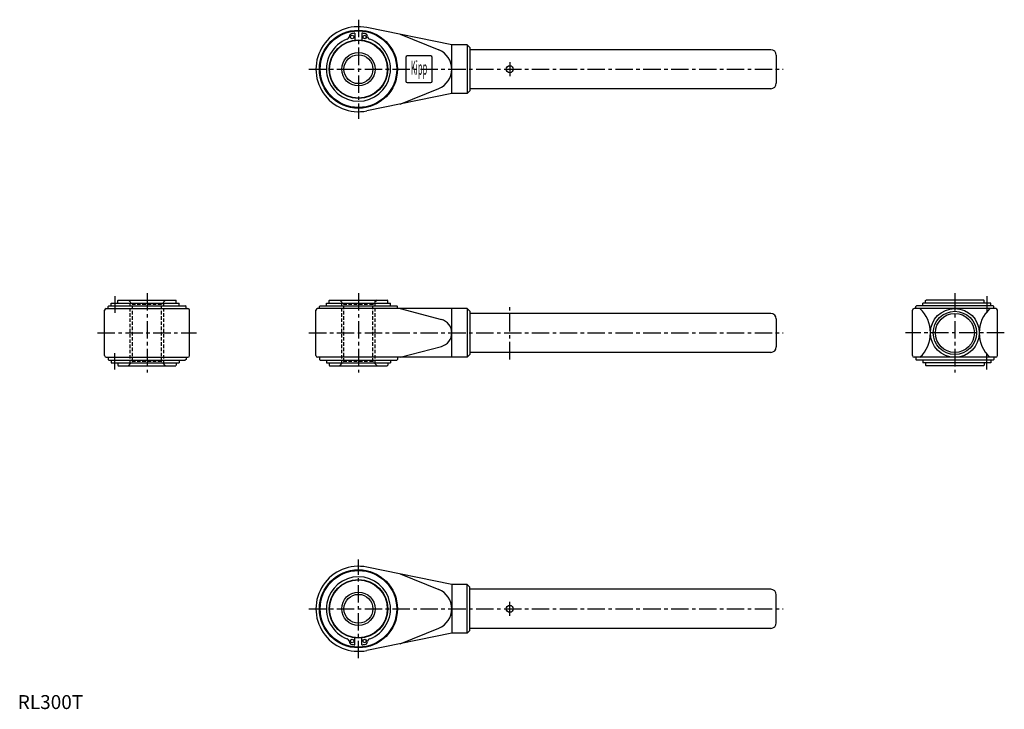
# Model space of a CAD drawing. Extents: x 1 to 708, y 0 to 495.
import ezdxf
from ezdxf.enums import TextEntityAlignment as Align

# ---------------------------------------------------------------- set-up
doc = ezdxf.new("R2010")
doc.units = 0
doc.header["$LTSCALE"] = 10
doc.header["$MEASUREMENT"] = 0
doc.linetypes.add('CENTER', pattern=[2, 1.25, -0.25, 0.25, -0.25])
doc.linetypes.add('HIDDEN', pattern=[0.375, 0.25, -0.125])
doc.layers.get('0').update_dxf_attribs({"linetype": 'CONTINUOUS'})
for name, color, linetype in [('1', 1, 'CENTER'), ('2', 2, 'HIDDEN'), ('3', 3, 'CONTINUOUS')]:
    doc.layers.add(name, color=color, linetype=linetype)
doc.styles.add('COMPLEX1', font='TXT', dxfattribs={"width": 0.4, "height": 10})
doc.styles.add('Standard1', font='ARIAL.TTF')

msp = doc.modelspace()

# ---------------------------------------------------------------- linework, layer by layer
for p, q in [((311.57, 476.54), (250.65, 488.93)), ((242.07, 484.87), (242.07, 479.89)), ((247.07, 484.87), (247.07, 479.89)), ((274.57, 484.06), (302.17, 472.95)), ((322.57, 476.54), (311.57, 476.54)), ((311.57, 441.54), (311.57, 476.54)), ((324.57, 474.54), (322.57, 476.54)), ((322.57, 476.54), (322.57, 441.54)), ((324.57, 474.54), (324.57, 443.54)), ((278.57, 467.54), (278.57, 450.54)), ((296.57, 468.54), (279.57, 468.54)), ((297.57, 450.54), (297.57, 467.54)), ((540.57, 473.04), (324.57, 473.04)), ((544.57, 469.04), (544.57, 449.04)), ((279.57, 449.54), (296.57, 449.54)), ((311.57, 441.54), (250.65, 429.15)), ((274.57, 434.01), (302.17, 445.12)), ((322.57, 441.54), (311.57, 441.54)), ((324.57, 443.54), (322.57, 441.54)), ((540.57, 445.04), (324.57, 445.04)), ((66.95, 291.19), (115.78, 291.19)), ((66.95, 289.34), (66.95, 291.19)), ((71.78, 293.04), (72.08, 293.34)), ((71.78, 291.19), (71.78, 293.04)), ((72.08, 293.34), (113.48, 293.34)), ((113.78, 293.04), (113.48, 293.34)), ((113.78, 291.19), (113.78, 293.04)), ((115.78, 289.34), (115.78, 291.19)), ((221.57, 289.34), (221.57, 291.19)), ((221.57, 291.19), (267.57, 291.19)), ((223.57, 293.04), (223.87, 293.34)), ((223.57, 291.19), (223.57, 293.04)), ((223.87, 293.34), (265.27, 293.34)), ((265.57, 293.04), (265.27, 293.34)), ((265.57, 291.19), (265.57, 293.04)), ((267.57, 289.34), (267.57, 291.19)), ((649.74, 289.34), (649.74, 291.19)), ((698.57, 291.19), (649.74, 291.19)), ((651.74, 293.04), (652.04, 293.34)), ((651.74, 291.19), (651.74, 293.04)), ((693.44, 293.34), (652.04, 293.34)), ((693.74, 293.04), (693.44, 293.34)), ((693.74, 291.19), (693.74, 293.04)), ((698.57, 289.34), (698.57, 291.19)), ((62.28, 253.54), (62.28, 286.14)), ((63.48, 287.34), (122.08, 287.34)), ((64.78, 288.84), (65.28, 289.34)), ((64.78, 287.34), (64.78, 288.84)), ((65.28, 289.34), (120.28, 289.34)), ((120.78, 288.84), (120.28, 289.34)), ((120.78, 287.34), (120.78, 288.84)), ((123.28, 253.54), (123.28, 286.14)), ((214.07, 253.54), (214.07, 286.14)), ((322.57, 287.34), (215.27, 287.34)), ((216.57, 288.84), (217.07, 289.34)), ((216.57, 287.34), (216.57, 288.84)), ((217.07, 289.34), (272.07, 289.34)), ((272.57, 288.84), (272.07, 289.34)), ((272.57, 287.34), (272.57, 288.84)), ((274.57, 287.34), (304.13, 279.5)), ((311.57, 252.34), (311.57, 287.34)), ((322.57, 287.34), (322.57, 252.34)), ((324.57, 285.34), (322.57, 287.34)), ((324.57, 285.34), (324.57, 254.34)), ((540.57, 283.84), (324.57, 283.84)), ((642.24, 253.54), (642.24, 286.14)), ((702.04, 287.34), (643.44, 287.34)), ((644.74, 288.84), (645.24, 289.34)), ((644.74, 287.34), (644.74, 288.84)), ((700.24, 289.34), (645.24, 289.34)), ((700.74, 288.84), (700.24, 289.34)), ((700.74, 287.34), (700.74, 288.84)), ((703.24, 253.54), (703.24, 286.14)), ((544.57, 279.84), (544.57, 259.84)), ((274.57, 252.34), (304.13, 260.17)), ((540.57, 255.84), (324.57, 255.84)), ((63.48, 252.34), (122.08, 252.34)), ((64.78, 252.34), (64.78, 250.84)), ((64.78, 250.84), (65.28, 250.34)), ((65.28, 250.34), (120.28, 250.34)), ((66.95, 250.34), (66.95, 248.49)), ((66.95, 248.49), (115.78, 248.49)), ((71.78, 248.49), (71.78, 246.64)), ((113.78, 248.49), (113.78, 246.64)), ((115.78, 250.34), (115.78, 248.49)), ((120.78, 250.84), (120.28, 250.34)), ((120.78, 252.34), (120.78, 250.84)), ((322.57, 252.34), (215.27, 252.34)), ((216.57, 252.34), (216.57, 250.84)), ((216.57, 250.84), (217.07, 250.34)), ((217.07, 250.34), (272.07, 250.34)), ((221.57, 250.34), (221.57, 248.49)), ((221.57, 248.49), (267.57, 248.49)), ((223.57, 248.49), (223.57, 246.64)), ((265.57, 248.49), (265.57, 246.64)), ((267.57, 250.34), (267.57, 248.49)), ((272.57, 250.84), (272.07, 250.34)), ((272.57, 252.34), (272.57, 250.84)), ((324.57, 254.34), (322.57, 252.34)), ((702.04, 252.34), (643.44, 252.34)), ((644.74, 252.34), (644.74, 250.84)), ((644.74, 250.84), (645.24, 250.34)), ((700.24, 250.34), (645.24, 250.34)), ((649.74, 250.34), (649.74, 248.49)), ((698.57, 248.49), (649.74, 248.49)), ((651.74, 248.49), (651.74, 246.64)), ((693.74, 248.49), (693.74, 246.64)), ((698.57, 250.34), (698.57, 248.49)), ((700.74, 250.84), (700.24, 250.34)), ((700.74, 252.34), (700.74, 250.84)), ((71.78, 246.64), (72.08, 246.34)), ((72.08, 246.34), (113.48, 246.34)), ((113.78, 246.64), (113.48, 246.34)), ((223.57, 246.64), (223.87, 246.34)), ((223.87, 246.34), (265.27, 246.34)), ((265.57, 246.64), (265.27, 246.34)), ((651.74, 246.64), (652.04, 246.34)), ((693.44, 246.34), (652.04, 246.34)), ((693.74, 246.64), (693.44, 246.34)), ((311.57, 89.4), (250.65, 101.79)), ((274.57, 96.92), (302.17, 85.81)), ((311.57, 89.4), (311.57, 54.4)), ((322.57, 89.4), (311.57, 89.4)), ((322.57, 54.4), (322.57, 89.4)), ((324.57, 87.4), (322.57, 89.4)), ((324.57, 56.4), (324.57, 87.4)), ((540.57, 85.9), (324.57, 85.9)), ((544.57, 61.9), (544.57, 81.9)), ((274.57, 46.87), (302.17, 57.98)), ((540.57, 57.9), (324.57, 57.9)), ((242.07, 46.07), (242.07, 51.05)), ((247.07, 46.07), (247.07, 51.05)), ((311.57, 54.4), (250.65, 42.01)), ((322.57, 54.4), (311.57, 54.4)), ((324.57, 56.4), (322.57, 54.4))]:
    msp.add_line(p, q)
for centre, radius in [((244.57, 459.04), 28), ((244.57, 459.04), 27.5), ((240.07, 482.08), 1.25), ((249.07, 482.08), 1.25), ((244.57, 459.04), 21), ((244.57, 459.04), 20.7), ((244.57, 459.04), 10.38), ((353.17, 459.04), 2.5), ((672.74, 269.84), 17.5), ((672.74, 269.84), 15.5), ((672.74, 269.84), 14), ((244.57, 71.9), 28), ((244.57, 71.9), 27.5), ((244.57, 71.9), 21), ((244.57, 71.9), 20.7), ((244.57, 71.9), 10.38), ((353.17, 71.9), 2.5), ((240.07, 48.86), 1.25), ((249.07, 48.86), 1.25)]:
    msp.add_circle(centre, radius)
for centre, radius, start, end in [((244.57, 459.04), 30.5, 78.50584, 281.49416), ((235.59, 482.91), 2.5, 290.80953, 352.08), ((240.07, 482.56), 2, 100.92591, 180), ((244.57, 459.04), 25.95, 95.5284, 100.83717), ((244.57, 459.04), 25.95, 79.16283, 84.4716), ((249.07, 482.56), 2, 0, 79.07409), ((253.54, 482.91), 2.5, 187.92, 249.19047), ((244.57, 459.04), 23, 110.5884, 69.4116), ((279.57, 467.54), 1, 90, 180), ((296.57, 467.54), 1, 0, 90), ((296.57, 459.04), 15, 291.92362, 68.07638), ((540.57, 469.04), 4, 0, 90), ((279.57, 450.54), 1, 180, 270), ((296.57, 450.54), 1, 270, 0), ((540.57, 449.04), 4, 270, 0), ((63.48, 286.14), 1.2, 90, 180), ((122.08, 286.14), 1.2, 360, 90), ((215.27, 286.14), 1.2, 90, 180), ((540.57, 279.84), 4, 0, 90), ((643.44, 286.14), 1.2, 90, 180), ((631.13, 269.84), 24.11, 313.47117, 46.52883), ((714.36, 269.84), 24.11, 133.47117, 226.52883), ((702.04, 286.14), 1.2, 360, 90), ((301.57, 269.84), 10, 284.84192, 75.15808), ((301.57, 269.84), 10, 0, 75.15808), ((540.57, 259.84), 4, 270, 0), ((63.48, 253.54), 1.2, 180, 270), ((122.08, 253.54), 1.2, 270, 360), ((215.27, 253.54), 1.2, 180, 270), ((643.44, 253.54), 1.2, 180, 270), ((702.04, 253.54), 1.2, 270, 360), ((244.57, 71.9), 30.5, 78.50584, 281.49416), ((244.57, 71.9), 23, 290.5884, 249.4116), ((296.57, 71.9), 15, 291.92362, 68.07638), ((540.57, 81.9), 4, 360, 90), ((540.57, 61.9), 4, 270, 360), ((235.59, 48.03), 2.5, 7.92, 69.19047), ((253.54, 48.03), 2.5, 110.80953, 172.08), ((240.07, 48.37), 2, 180, 259.07409), ((244.57, 71.9), 25.95, 259.16283, 264.4716), ((244.57, 71.9), 25.95, 275.5284, 280.83717), ((249.07, 48.37), 2, 280.92591, 360)]:
    msp.add_arc(centre, radius, start, end)
at = {"layer": '1'}
for p, q in [((244.57, 494.54), (244.57, 423.54)), ((353.17, 464.04), (353.17, 454.04)), ((209.07, 459.04), (549.57, 459.04)), ((92.78, 298.34), (92.78, 241.34)), ((244.57, 298.34), (244.57, 241.34)), ((672.74, 298.34), (672.74, 241.34)), ((69.74, 296.19), (69.74, 284.34)), ((695.78, 296.19), (695.78, 284.34)), ((353.17, 250.84), (353.17, 288.84)), ((57.28, 269.84), (128.28, 269.84)), ((209.07, 269.84), (549.57, 269.84)), ((708.24, 269.84), (637.24, 269.84)), ((69.74, 243.49), (69.74, 255.34)), ((695.78, 243.49), (695.78, 255.34)), ((244.57, 36.4), (244.57, 107.4)), ((209.07, 71.9), (549.57, 71.9)), ((353.17, 66.9), (353.17, 76.9))]:
    msp.add_line(p, q, dxfattribs=at)
at = {"layer": '2'}
for p, q in [((79.4, 293.34), (82.4, 290.34)), ((80.78, 247.71), (80.78, 291.96)), ((103.16, 290.34), (82.4, 290.34)), ((82.4, 249.34), (82.4, 290.34)), ((106.16, 293.34), (103.16, 290.34)), ((103.16, 249.34), (103.16, 290.34)), ((104.78, 247.71), (104.78, 291.96)), ((231.19, 293.34), (234.19, 290.34)), ((232.57, 247.71), (232.57, 291.96)), ((234.19, 249.34), (234.19, 290.34)), ((254.94, 290.34), (234.19, 290.34)), ((257.94, 293.34), (254.94, 290.34)), ((254.94, 249.34), (254.94, 290.34)), ((256.57, 247.71), (256.57, 291.96)), ((79.4, 246.34), (82.4, 249.34)), ((103.16, 249.34), (82.4, 249.34)), ((106.16, 246.34), (103.16, 249.34)), ((231.19, 246.34), (234.19, 249.34)), ((254.94, 249.34), (234.19, 249.34)), ((257.94, 246.34), (254.94, 249.34))]:
    msp.add_line(p, q, dxfattribs=at)
at = {"layer": '3'}
for centre in [(244.57, 459.04), (244.57, 71.9)]:
    msp.add_circle(centre, 12, dxfattribs=at)

# ---------------------------------------------------------------- texts
at = {"style": 'COMPLEX1', "width": 0.4}
msp.add_text('Kipp', height=10, dxfattribs=at).set_placement((288.07, 455.04), align=Align.CENTER)
at = {"color": 3, "style": 'Standard1'}
msp.add_text('RL300T', height=10, dxfattribs=at).set_placement((0, 0))

doc.saveas('drawing.dxf')
